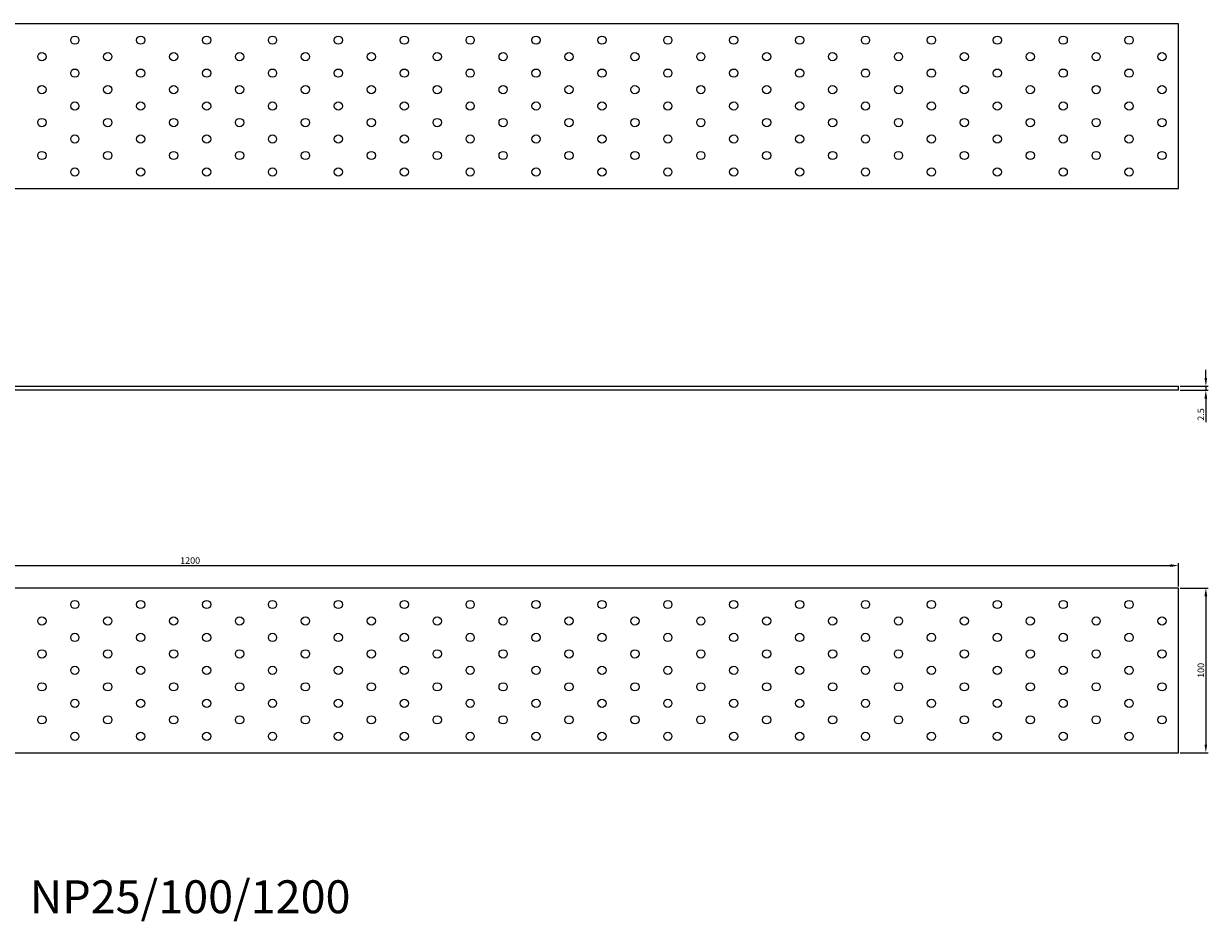
# Model space of a CAD drawing. Units: millimetres. Extents: x 1180 to 3639, y 846 to 1721.
# Drawn here: x 1899 to 2618, y 1176 to 1721 of the extents above; entities that cross this region are included whole.
import ezdxf

# ---------------------------------------------------------------- set-up
doc = ezdxf.new("R2010")
doc.units = ezdxf.units.MM
for name, color, linetype, lineweight in [('Dimensions', 1, 'Continuous', 20), ('Part', 7, 'Continuous', 25), ('Text', 7, 'Continuous', 25)]:
    doc.layers.add(name, color=color, linetype=linetype, lineweight=lineweight)
doc.styles.add('EU_style', font='arial.ttf')
doc.dimstyles.new('Dim_2D', dxfattribs={"dimtxt": 4, "dimasz": 5, "dimexe": 1.5, "dimexo": 1, "dimgap": 1, "dimtad": 1, "dimdec": 1, "dimdsep": 46, "dimtxsty": 'EU_style', "dimcen": 2.5, "dimclrd": 256, "dimclre": 256, "dimclrt": 256, "dimadec": 0, "dimazin": 0, "dimtfac": 1, "dimtdec": 1, "dimtmove": 0, "dimatfit": 3, "dimfxl": 1, "dimtolj": 1, "dimtzin": 0, "dimlwd": -1, "dimlwe": -1, "dimarcsym": 0})

# ---------------------------------------------------------------- blocks, each defined once
blk = doc.blocks.new('*D7')
at = {"layer": 'Defpoints', "color": 0, "transparency": 16777216}
for p in [(2600, 1501.25), (2600, 1498.75), (2616.58, 1498.75)]:
    blk.add_point(p, dxfattribs=at)
at = {"layer": 'Dimensions', "transparency": 16777216}
for p, q in [((2616.58, 1506.25), (2616.58, 1511.25)), ((2601, 1501.25), (2618.08, 1501.25)), ((2601, 1498.75), (2618.08, 1498.75)), ((2616.58, 1501.25), (2616.58, 1498.75)), ((2616.58, 1493.75), (2616.58, 1479.37))]:
    blk.add_line(p, q, dxfattribs=at)
for points in [[(2615.75, 1506.25), (2617.41, 1506.25), (2616.58, 1501.25)], [(2615.75, 1493.75), (2617.41, 1493.75), (2616.58, 1498.75)]]:
    blk.add_solid(points, dxfattribs=at)
at = {"layer": 'Dimensions', "transparency": 16777216, "insert": (2613.54, 1484.06), "char_height": 4, "attachment_point": 5, "rotation": 90, "style": 'EU_style'}
blk.add_mtext('\\A1;2.5', dxfattribs=at)
blk = doc.blocks.new('*D8')
at = {"layer": 'Defpoints', "color": 0, "transparency": 16777216}
for p in [(2600, 1392.35), (1400, 1378.75), (2600, 1378.75)]:
    blk.add_point(p, dxfattribs=at)
at = {"layer": 'Dimensions', "transparency": 16777216}
for p, q in [((1400, 1379.75), (1400, 1393.85)), ((1405, 1392.35), (2595, 1392.35)), ((2600, 1379.75), (2600, 1393.85))]:
    blk.add_line(p, q, dxfattribs=at)
for points in [[(1405, 1393.19), (1405, 1391.52), (1400, 1392.35)], [(2595, 1393.19), (2595, 1391.52), (2600, 1392.35)]]:
    blk.add_solid(points, dxfattribs=at)
at = {"layer": 'Dimensions', "transparency": 16777216, "insert": (2000, 1395.4), "char_height": 4, "attachment_point": 5, "style": 'EU_style'}
blk.add_mtext('\\A1;1200', dxfattribs=at)
blk = doc.blocks.new('*D9')
at = {"layer": 'Defpoints', "color": 0, "transparency": 16777216}
for p in [(2600, 1378.75), (2600, 1278.75), (2616.58, 1278.75)]:
    blk.add_point(p, dxfattribs=at)
at = {"layer": 'Dimensions', "transparency": 16777216}
for p, q in [((2601, 1378.75), (2618.08, 1378.75)), ((2616.58, 1373.75), (2616.58, 1283.75)), ((2601, 1278.75), (2618.08, 1278.75))]:
    blk.add_line(p, q, dxfattribs=at)
for points in [[(2615.75, 1373.75), (2617.41, 1373.75), (2616.58, 1378.75)], [(2615.75, 1283.75), (2617.41, 1283.75), (2616.58, 1278.75)]]:
    blk.add_solid(points, dxfattribs=at)
at = {"layer": 'Dimensions', "transparency": 16777216, "insert": (2613.54, 1328.75), "char_height": 4, "attachment_point": 5, "rotation": 90, "style": 'EU_style'}
blk.add_mtext('\\A1;100', dxfattribs=at)

msp = doc.modelspace()

# ---------------------------------------------------------------- linework, layer by layer
at = {"layer": 'Part'}
for p, q in [((2600, 1721.25), (1400, 1721.25)), ((2600, 1621.25), (2600, 1721.25)), ((1400, 1621.25), (2600, 1621.25)), ((1400, 1501.25), (2600, 1501.25)), ((2600, 1498.75), (1400, 1498.75)), ((2600, 1498.75), (2600, 1501.25)), ((2600, 1378.75), (1400, 1378.75)), ((2600, 1278.75), (2600, 1378.75)), ((1400, 1278.75), (2600, 1278.75))]:
    msp.add_line(p, q, dxfattribs=at)
for centre in [(1930, 1711.25), (1970, 1711.25), (2010, 1711.25), (2050, 1711.25), (2090, 1711.25), (2130, 1711.25), (2170, 1711.25), (2210, 1711.25), (2250, 1711.25), (2290, 1711.25), (2330, 1711.25), (2370, 1711.25), (2410, 1711.25), (2450, 1711.25), (2490, 1711.25), (2530, 1711.25), (2570, 1711.25), (1910, 1701.25), (1950, 1701.25), (1990, 1701.25), (2030, 1701.25), (2070, 1701.25), (2110, 1701.25), (2150, 1701.25), (2190, 1701.25), (2230, 1701.25), (2270, 1701.25), (2310, 1701.25), (2350, 1701.25), (2390, 1701.25), (2430, 1701.25), (2470, 1701.25), (2510, 1701.25), (2550, 1701.25), (2590, 1701.25), (1930, 1691.25), (1970, 1691.25), (2010, 1691.25), (2050, 1691.25), (2090, 1691.25), (2130, 1691.25), (2170, 1691.25), (2210, 1691.25), (2250, 1691.25), (2290, 1691.25), (2330, 1691.25), (2370, 1691.25), (2410, 1691.25), (2450, 1691.25), (2490, 1691.25), (2530, 1691.25), (2570, 1691.25), (1910, 1681.25), (1950, 1681.25), (1990, 1681.25), (2030, 1681.25), (2070, 1681.25), (2110, 1681.25), (2150, 1681.25), (2190, 1681.25), (2230, 1681.25), (2270, 1681.25), (2310, 1681.25), (2350, 1681.25), (2390, 1681.25), (2430, 1681.25), (2470, 1681.25), (2510, 1681.25), (2550, 1681.25), (2590, 1681.25), (1930, 1671.25), (1970, 1671.25), (2010, 1671.25), (2050, 1671.25), (2090, 1671.25), (2130, 1671.25), (2170, 1671.25), (2210, 1671.25), (2250, 1671.25), (2290, 1671.25), (2330, 1671.25), (2370, 1671.25), (2410, 1671.25), (2450, 1671.25), (2490, 1671.25), (2530, 1671.25), (2570, 1671.25), (1910, 1661.25), (1950, 1661.25), (1990, 1661.25), (2030, 1661.25), (2070, 1661.25), (2110, 1661.25), (2150, 1661.25), (2190, 1661.25), (2230, 1661.25), (2270, 1661.25), (2310, 1661.25), (2350, 1661.25), (2390, 1661.25), (2430, 1661.25), (2470, 1661.25), (2510, 1661.25), (2550, 1661.25), (2590, 1661.25), (1930, 1651.25), (1970, 1651.25), (2010, 1651.25), (2050, 1651.25), (2090, 1651.25), (2130, 1651.25), (2170, 1651.25), (2210, 1651.25), (2250, 1651.25), (2290, 1651.25), (2330, 1651.25), (2370, 1651.25), (2410, 1651.25), (2450, 1651.25), (2490, 1651.25), (2530, 1651.25), (2570, 1651.25), (1910, 1641.25), (1950, 1641.25), (1990, 1641.25), (2030, 1641.25), (2070, 1641.25), (2110, 1641.25), (2150, 1641.25), (2190, 1641.25), (2230, 1641.25), (2270, 1641.25), (2310, 1641.25), (2350, 1641.25), (2390, 1641.25), (2430, 1641.25), (2470, 1641.25), (2510, 1641.25), (2550, 1641.25), (2590, 1641.25), (1930, 1631.25), (1970, 1631.25), (2010, 1631.25), (2050, 1631.25), (2090, 1631.25), (2130, 1631.25), (2170, 1631.25), (2210, 1631.25), (2250, 1631.25), (2290, 1631.25), (2330, 1631.25), (2370, 1631.25), (2410, 1631.25), (2450, 1631.25), (2490, 1631.25), (2530, 1631.25), (2570, 1631.25), (1930, 1368.75), (1970, 1368.75), (2010, 1368.75), (2050, 1368.75), (2090, 1368.75), (2130, 1368.75), (2170, 1368.75), (2210, 1368.75), (2250, 1368.75), (2290, 1368.75), (2330, 1368.75), (2370, 1368.75), (2410, 1368.75), (2450, 1368.75), (2490, 1368.75), (2530, 1368.75), (2570, 1368.75), (1910, 1358.75), (1950, 1358.75), (1990, 1358.75), (2030, 1358.75), (2070, 1358.75), (2110, 1358.75), (2150, 1358.75), (2190, 1358.75), (2230, 1358.75), (2270, 1358.75), (2310, 1358.75), (2350, 1358.75), (2390, 1358.75), (2430, 1358.75), (2470, 1358.75), (2510, 1358.75), (2550, 1358.75), (2590, 1358.75), (1930, 1348.75), (1970, 1348.75), (2010, 1348.75), (2050, 1348.75), (2090, 1348.75), (2130, 1348.75), (2170, 1348.75), (2210, 1348.75), (2250, 1348.75), (2290, 1348.75), (2330, 1348.75), (2370, 1348.75), (2410, 1348.75), (2450, 1348.75), (2490, 1348.75), (2530, 1348.75), (2570, 1348.75), (1910, 1338.75), (1950, 1338.75), (1990, 1338.75), (2030, 1338.75), (2070, 1338.75), (2110, 1338.75), (2150, 1338.75), (2190, 1338.75), (2230, 1338.75), (2270, 1338.75), (2310, 1338.75), (2350, 1338.75), (2390, 1338.75), (2430, 1338.75), (2470, 1338.75), (2510, 1338.75), (2550, 1338.75), (2590, 1338.75), (1930, 1328.75), (1970, 1328.75), (2010, 1328.75), (2050, 1328.75), (2090, 1328.75), (2130, 1328.75), (2170, 1328.75), (2210, 1328.75), (2250, 1328.75), (2290, 1328.75), (2330, 1328.75), (2370, 1328.75), (2410, 1328.75), (2450, 1328.75), (2490, 1328.75), (2530, 1328.75), (2570, 1328.75), (1910, 1318.75), (1950, 1318.75), (1990, 1318.75), (2030, 1318.75), (2070, 1318.75), (2110, 1318.75), (2150, 1318.75), (2190, 1318.75), (2230, 1318.75), (2270, 1318.75), (2310, 1318.75), (2350, 1318.75), (2390, 1318.75), (2430, 1318.75), (2470, 1318.75), (2510, 1318.75), (2550, 1318.75), (2590, 1318.75), (1930, 1308.75), (1970, 1308.75), (2010, 1308.75), (2050, 1308.75), (2090, 1308.75), (2130, 1308.75), (2170, 1308.75), (2210, 1308.75), (2250, 1308.75), (2290, 1308.75), (2330, 1308.75), (2370, 1308.75), (2410, 1308.75), (2450, 1308.75), (2490, 1308.75), (2530, 1308.75), (2570, 1308.75), (1910, 1298.75), (1950, 1298.75), (1990, 1298.75), (2030, 1298.75), (2070, 1298.75), (2110, 1298.75), (2150, 1298.75), (2190, 1298.75), (2230, 1298.75), (2270, 1298.75), (2310, 1298.75), (2350, 1298.75), (2390, 1298.75), (2430, 1298.75), (2470, 1298.75), (2510, 1298.75), (2550, 1298.75), (2590, 1298.75), (1930, 1288.75), (1970, 1288.75), (2010, 1288.75), (2050, 1288.75), (2090, 1288.75), (2130, 1288.75), (2170, 1288.75), (2210, 1288.75), (2250, 1288.75), (2290, 1288.75), (2330, 1288.75), (2370, 1288.75), (2410, 1288.75), (2450, 1288.75), (2490, 1288.75), (2530, 1288.75), (2570, 1288.75)]:
    msp.add_circle(centre, 2.5, dxfattribs=at)

# ---------------------------------------------------------------- texts
at = {"layer": 'Text', "insert": (2000, 1188.75), "char_height": 20, "width": 343.6746, "attachment_point": 5, "style": 'EU_style'}
msp.add_mtext('{NP25/100/1200}', dxfattribs=at)

# ---------------------------------------------------------------- dimensions: what is measured, and where the dimension line sits
at = {"layer": 'Dimensions'}
for base, p1, p2, picture, middle in [((2616.58, 1498.75), (2600, 1501.25), (2600, 1498.75), '*D7', (2613.54, 1484.06)), ((2616.58, 1278.75), (2600, 1378.75), (2600, 1278.75), '*D9', (2613.54, 1328.75))]:
    dim = msp.add_linear_dim(base=base, p1=p1, p2=p2, angle=90, dimstyle='Dim_2D', dxfattribs=at)
    dim.commit()
    dim.dimension.update_dxf_attribs({"geometry": picture, "text_midpoint": middle})
dim = msp.add_linear_dim(base=(2600, 1392.35), p1=(1400, 1378.75), p2=(2600, 1378.75), dimstyle='Dim_2D', dxfattribs=at)
dim.commit()
dim.dimension.update_dxf_attribs({"geometry": '*D8', "text_midpoint": (2000, 1395.4)})

doc.saveas('drawing.dxf')
